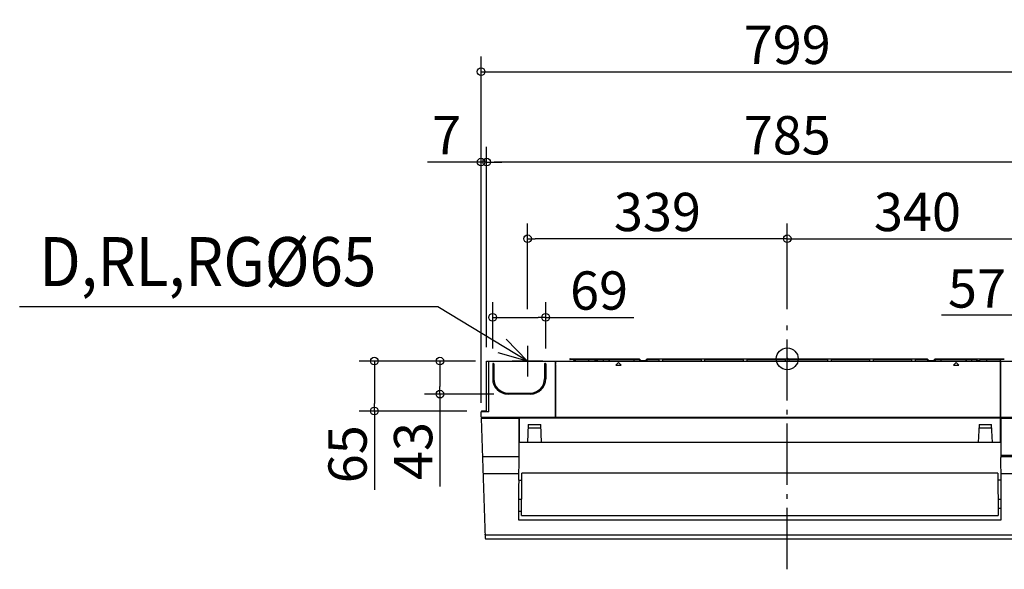
# Model space of a CAD drawing. Extents: x -1002 to 1031, y -275 to 709.
# Drawn here: x -1002 to 283, y -275 to 442 of the extents above; entities that cross this region are included whole.
import ezdxf

# ---------------------------------------------------------------- set-up
doc = ezdxf.new("R2010")
doc.units = 0
doc.header["$LTSCALE"] = 20
doc.header["$MEASUREMENT"] = 0
doc.header["$PDMODE"] = 3
doc.header["$PDSIZE"] = -2
doc.linetypes.add('DASHDOT', pattern=[5.5, 4, -0.6, 0.3, -0.6])
doc.layers.get('0').update_dxf_attribs({"linetype": 'CONTINUOUS'})
doc.layers.get('DEFPOINTS').update_dxf_attribs({"linetype": 'CONTINUOUS'})
for name, color, linetype in [('ARRANGE', 1, 'CONTINUOUS'), ('BASIS', 6, 'CONTINUOUS'), ('DETAIL', 5, 'CONTINUOUS'), ('NOTE', 4, 'CONTINUOUS'), ('OUTLINE', 3, 'CONTINUOUS'), ('SIZE', 30, 'CONTINUOUS')]:
    doc.layers.add(name, color=color, linetype=linetype)
doc.styles.get("Standard").update_dxf_attribs({"font": 'SIMPLEX', "width": 0.9, "bigfont": 'BIGFONT'})
doc.dimstyles.get("Standard").update_dxf_attribs({"dimtxt": 0.18, "dimasz": 0.18, "dimexe": 0.18, "dimexo": 0.0625, "dimgap": 0.09, "dimtad": 0, "dimtih": 1, "dimtoh": 1, "dimdec": 4, "dimzin": 0, "dimdsep": 46, "dimtxsty": 'STANDARD', "dimcen": 0.09, "dimadec": 0, "dimazin": 0, "dimtfac": 1, "dimtdec": 4, "dimtofl": 0, "dimtmove": 0, "dimatfit": 3, "dimfxl": 1, "dimtolj": 1, "dimtzin": 0, "dimarcsym": 0})

# ---------------------------------------------------------------- blocks, each defined once
blk = doc.blocks.new('_ORIGIN')
at = {"color": 0, "linetype": 'ByBlock'}
blk.add_line((0, 0), (-1, 0), dxfattribs=at)
blk.add_circle((0, 0), 0.5, dxfattribs=at)
blk = doc.blocks.new('*D100')
at = {"layer": 'DEFPOINTS', "color": 0, "linetype": 'Continuous', "transparency": 16777216}
for p in [(-339, 156.6), (-339, 44.8), (0, 44.8)]:
    blk.add_point(p, dxfattribs=at)
at = {"layer": 'SIZE', "color": 0, "linetype": 'Continuous', "lineweight": -2, "transparency": 16777216}
for p, q in [((-339, 64.8), (-339, 176.6)), ((0, 64.8), (0, 176.6)), ((-10, 156.6), (-329, 156.6))]:
    blk.add_line(p, q, dxfattribs=at)
at = {"layer": 'SIZE', "color": 0, "linetype": 'Continuous', "lineweight": -2, "transparency": 16777216, "xscale": 10, "yscale": 10, "zscale": 10, "rotation": 180}
blk.add_blockref('_ORIGIN', (-339, 156.6), dxfattribs=at)
at = {"layer": 'SIZE', "color": 0, "linetype": 'Continuous', "lineweight": -2, "transparency": 16777216, "xscale": 10, "yscale": 10, "zscale": 10}
blk.add_blockref('_ORIGIN', (0, 156.6), dxfattribs=at)
at = {"layer": 'SIZE', "color": 0, "linetype": 'Continuous', "transparency": 16777216, "insert": (-169.5, 191.6), "char_height": 50, "attachment_point": 5}
blk.add_mtext('\\A1;339', dxfattribs=at)
blk = doc.blocks.new('*D101')
at = {"layer": 'DEFPOINTS', "color": 0, "linetype": 'Continuous', "transparency": 16777216}
for p in [(340, 156.6), (0, 44.8), (340, 17)]:
    blk.add_point(p, dxfattribs=at)
at = {"layer": 'SIZE', "color": 0, "linetype": 'Continuous', "lineweight": -2, "transparency": 16777216}
for p, q in [((0, 64.8), (0, 176.6)), ((340, 37), (340, 176.6)), ((10, 156.6), (330, 156.6))]:
    blk.add_line(p, q, dxfattribs=at)
at = {"layer": 'SIZE', "color": 0, "linetype": 'Continuous', "lineweight": -2, "transparency": 16777216, "xscale": 10, "yscale": 10, "zscale": 10, "rotation": 180}
blk.add_blockref('_ORIGIN', (0, 156.6), dxfattribs=at)
at = {"layer": 'SIZE', "color": 0, "linetype": 'Continuous', "lineweight": -2, "transparency": 16777216, "xscale": 10, "yscale": 10, "zscale": 10}
blk.add_blockref('_ORIGIN', (340, 156.6), dxfattribs=at)
at = {"layer": 'SIZE', "color": 0, "linetype": 'Continuous', "transparency": 16777216, "insert": (170, 191.6), "char_height": 50, "attachment_point": 5}
blk.add_mtext('\\A1;340', dxfattribs=at)
blk = doc.blocks.new('*D102')
at = {"layer": 'DEFPOINTS', "color": 0, "linetype": 'Continuous', "transparency": 16777216}
for p in [(-392.5, 256.7), (-392.5, -5), (392.5, -5.1)]:
    blk.add_point(p, dxfattribs=at)
at = {"layer": 'SIZE', "color": 0, "linetype": 'Continuous', "lineweight": -2, "transparency": 16777216}
for p, q in [((-392.5, 15), (-392.5, 276.7)), ((392.5, 14.9), (392.5, 276.7)), ((382.5, 256.7), (-382.5, 256.7))]:
    blk.add_line(p, q, dxfattribs=at)
at = {"layer": 'SIZE', "color": 0, "linetype": 'Continuous', "lineweight": -2, "transparency": 16777216, "xscale": 10, "yscale": 10, "zscale": 10, "rotation": 180}
blk.add_blockref('_ORIGIN', (-392.5, 256.7), dxfattribs=at)
at = {"layer": 'SIZE', "color": 0, "linetype": 'Continuous', "lineweight": -2, "transparency": 16777216, "xscale": 10, "yscale": 10, "zscale": 10}
blk.add_blockref('_ORIGIN', (392.5, 256.7), dxfattribs=at)
at = {"layer": 'SIZE', "color": 0, "linetype": 'Continuous', "transparency": 16777216, "insert": (0, 291.7), "char_height": 50, "attachment_point": 5}
blk.add_mtext('\\A1;785', dxfattribs=at)
blk = doc.blocks.new('*D103')
at = {"layer": 'DEFPOINTS', "color": 0, "linetype": 'Continuous', "transparency": 16777216}
for p in [(399.7, 374.6), (-399.7, -77.5), (399.7, -77.5)]:
    blk.add_point(p, dxfattribs=at)
at = {"layer": 'SIZE', "color": 0, "linetype": 'Continuous', "lineweight": -2, "transparency": 16777216}
for p, q in [((-399.7, -57.5), (-399.7, 394.6)), ((399.7, -57.5), (399.7, 394.6)), ((-389.7, 374.6), (389.7, 374.6))]:
    blk.add_line(p, q, dxfattribs=at)
at = {"layer": 'SIZE', "color": 0, "linetype": 'Continuous', "lineweight": -2, "transparency": 16777216, "xscale": 10, "yscale": 10, "zscale": 10, "rotation": 180}
blk.add_blockref('_ORIGIN', (-399.7, 374.6), dxfattribs=at)
at = {"layer": 'SIZE', "color": 0, "linetype": 'Continuous', "lineweight": -2, "transparency": 16777216, "xscale": 10, "yscale": 10, "zscale": 10}
blk.add_blockref('_ORIGIN', (399.7, 374.6), dxfattribs=at)
at = {"layer": 'SIZE', "color": 0, "linetype": 'Continuous', "transparency": 16777216, "insert": (0, 409.6), "char_height": 50, "attachment_point": 5}
blk.add_mtext('\\A1;799', dxfattribs=at)
blk = doc.blocks.new('*D104')
at = {"layer": 'DEFPOINTS', "color": 0, "linetype": 'Continuous', "transparency": 16777216}
for p in [(-399.7, 256.7), (-392.5, -5), (-399.7, -77.5)]:
    blk.add_point(p, dxfattribs=at)
at = {"layer": 'SIZE', "color": 0, "linetype": 'Continuous', "lineweight": -2, "transparency": 16777216}
for p, q in [((-399.7, -57.5), (-399.7, 276.7)), ((-392.5, 15), (-392.5, 276.7)), ((-409.7, 256.7), (-469.7, 256.7)), ((-392.5, 256.7), (-399.7, 256.7)), ((-382.5, 256.7), (-372.5, 256.7))]:
    blk.add_line(p, q, dxfattribs=at)
at = {"layer": 'SIZE', "color": 0, "linetype": 'Continuous', "lineweight": -2, "transparency": 16777216, "xscale": 10, "yscale": 10, "zscale": 10}
blk.add_blockref('_ORIGIN', (-399.7, 256.7), dxfattribs=at)
at = {"layer": 'SIZE', "color": 0, "linetype": 'Continuous', "lineweight": -2, "transparency": 16777216, "xscale": 10, "yscale": 10, "zscale": 10, "rotation": 180}
blk.add_blockref('_ORIGIN', (-392.5, 256.7), dxfattribs=at)
at = {"layer": 'SIZE', "color": 0, "linetype": 'Continuous', "transparency": 16777216, "insert": (-444.7, 291.7), "char_height": 50, "attachment_point": 5}
blk.add_mtext('\\A1;7', dxfattribs=at)
blk = doc.blocks.new('*D105')
at = {"layer": 'DEFPOINTS', "color": 0, "linetype": 'Continuous', "transparency": 16777216}
for p in [(-387.2, -3), (-539.1, -68.1), (-398.5, -68.1)]:
    blk.add_point(p, dxfattribs=at)
at = {"layer": 'SIZE', "color": 0, "linetype": 'Continuous', "lineweight": -2, "transparency": 16777216}
for p, q in [((-407.2, -3), (-559.1, -3)), ((-539.1, -13), (-539.1, -58.1)), ((-418.5, -68.1), (-559.1, -68.1)), ((-539.1, -68.1), (-539.1, -171))]:
    blk.add_line(p, q, dxfattribs=at)
at = {"layer": 'SIZE', "color": 0, "linetype": 'Continuous', "lineweight": -2, "transparency": 16777216, "xscale": 10, "yscale": 10, "zscale": 10}
for p, rotation in [((-539.1, -3), 90), ((-539.1, -68.1), 270)]:
    blk.add_blockref('_ORIGIN', p, dxfattribs=dict(at, rotation=rotation))
at = {"layer": 'SIZE', "color": 0, "linetype": 'Continuous', "transparency": 16777216, "insert": (-574.1, -124.5), "char_height": 50, "attachment_point": 5, "rotation": 90}
blk.add_mtext('\\A1;65', dxfattribs=at)
blk = doc.blocks.new('*D106')
at = {"layer": 'DEFPOINTS', "color": 0, "linetype": 'Continuous', "transparency": 16777216}
for p in [(-384.6, 54.1), (-384.6, -6.6), (-315.4, -6.6)]:
    blk.add_point(p, dxfattribs=at)
at = {"layer": 'SIZE', "color": 0, "linetype": 'Continuous', "lineweight": -2, "transparency": 16777216}
for p, q in [((-384.6, 13.4), (-384.6, 74.1)), ((-315.4, 13.4), (-315.4, 74.1)), ((-374.6, 54.1), (-325.4, 54.1)), ((-315.4, 54.1), (-200.4, 54.1))]:
    blk.add_line(p, q, dxfattribs=at)
at = {"layer": 'SIZE', "color": 0, "linetype": 'Continuous', "lineweight": -2, "transparency": 16777216, "xscale": 10, "yscale": 10, "zscale": 10, "rotation": 180}
blk.add_blockref('_ORIGIN', (-384.6, 54.1), dxfattribs=at)
at = {"layer": 'SIZE', "color": 0, "linetype": 'Continuous', "lineweight": -2, "transparency": 16777216, "xscale": 10, "yscale": 10, "zscale": 10}
blk.add_blockref('_ORIGIN', (-315.4, 54.1), dxfattribs=at)
at = {"layer": 'SIZE', "color": 0, "linetype": 'Continuous', "transparency": 16777216, "insert": (-245.7, 89.1), "char_height": 50, "attachment_point": 5}
blk.add_mtext('\\A1;69', dxfattribs=at)
blk = doc.blocks.new('*D107')
at = {"layer": 'DEFPOINTS', "color": 0, "linetype": 'Continuous', "transparency": 16777216}
for p in [(304.1, 56.8), (304.1, -8.7), (361.3, -8.7)]:
    blk.add_point(p, dxfattribs=at)
at = {"layer": 'SIZE', "color": 0, "linetype": 'Continuous', "lineweight": -2, "transparency": 16777216}
for p, q in [((304.1, 11.3), (304.1, 76.8)), ((361.3, 11.3), (361.3, 76.8)), ((304.1, 56.8), (201.3, 56.8)), ((351.3, 56.8), (314.1, 56.8))]:
    blk.add_line(p, q, dxfattribs=at)
at = {"layer": 'SIZE', "color": 0, "linetype": 'Continuous', "lineweight": -2, "transparency": 16777216, "xscale": 10, "yscale": 10, "zscale": 10, "rotation": 180}
blk.add_blockref('_ORIGIN', (304.1, 56.8), dxfattribs=at)
at = {"layer": 'SIZE', "color": 0, "linetype": 'Continuous', "lineweight": -2, "transparency": 16777216, "xscale": 10, "yscale": 10, "zscale": 10}
blk.add_blockref('_ORIGIN', (361.3, 56.8), dxfattribs=at)
at = {"layer": 'SIZE', "color": 0, "linetype": 'Continuous', "transparency": 16777216, "insert": (247.7, 91.8), "char_height": 50, "attachment_point": 5}
blk.add_mtext('\\A1;57', dxfattribs=at)
blk = doc.blocks.new('*D108')
at = {"layer": 'DEFPOINTS', "color": 0, "linetype": 'Continuous', "transparency": 16777216}
for p in [(-392.5, -3), (-453.5, -46.1), (-363, -46.1)]:
    blk.add_point(p, dxfattribs=at)
at = {"layer": 'SIZE', "color": 0, "linetype": 'Continuous', "lineweight": -2, "transparency": 16777216}
for p, q in [((-412.5, -3), (-473.5, -3)), ((-453.5, -13), (-453.5, -36.1)), ((-383, -46.1), (-473.5, -46.1)), ((-453.5, -46.1), (-453.5, -166.7))]:
    blk.add_line(p, q, dxfattribs=at)
at = {"layer": 'SIZE', "color": 0, "linetype": 'Continuous', "lineweight": -2, "transparency": 16777216, "xscale": 10, "yscale": 10, "zscale": 10}
for p, rotation in [((-453.5, -3), 90), ((-453.5, -46.1), 270)]:
    blk.add_blockref('_ORIGIN', p, dxfattribs=dict(at, rotation=rotation))
at = {"layer": 'SIZE', "color": 0, "linetype": 'Continuous', "transparency": 16777216, "insert": (-488.5, -120.3), "char_height": 50, "attachment_point": 5, "rotation": 90}
blk.add_mtext('\\A1;43', dxfattribs=at)

msp = doc.modelspace()

# ---------------------------------------------------------------- linework, layer by layer
at = {"layer": 'ARRANGE', "linetype": 'Continuous'}
msp.add_circle((0, 0), 14.3, dxfattribs=at)
msp.add_point((0, 0), dxfattribs=at)
at = {"layer": 'BASIS', "linetype": 'DASHDOT'}
msp.add_line((0, -274.6), (0, 44.8), dxfattribs=at)
at = {"layer": 'DETAIL', "color": 5, "linetype": 'Continuous'}
for p, q in [((-279.9, 0), (-279.8, 0)), ((-182.2, 0), (182.2, 0)), ((-112.6, 0), (-112.6, -3)), ((-107.4, -3), (-107.4, 0)), ((-57.6, 0), (-57.6, -3)), ((-52.4, -3), (-52.4, 0)), ((-2.6, 0), (-2.6, -3)), ((2.6, -3), (2.6, 0)), ((52.4, 0), (52.4, -3)), ((57.6, -3), (57.6, 0)), ((107.4, 0), (107.4, -3)), ((112.6, -3), (112.6, 0)), ((162.4, 0), (162.4, -3)), ((167.6, -3), (167.6, 0)), ((193.8, 0), (283.4, 0)), ((200.5, 0), (200.5, -3)), ((202.5, 0), (202.5, -1)), ((238.5, -1), (238.5, 0)), ((240.5, 0), (240.5, -3)), ((260, 0), (260, -3)), ((-392.5, -3), (-302.7, -3)), ((-392.5, -3), (-392.5, -3)), ((-392.5, -3), (-392.5, -3)), ((-392.5, -3), (-392.5, -3)), ((-392.5, -3), (-392.5, -3)), ((-392.5, -67.5), (-392.5, -3)), ((-389.7, -69), (-389.7, -3)), ((-384.6, -6.6), (-384.6, -26)), ((-383.2, -6.6), (-383.2, -26)), ((-316.8, -6.6), (-316.8, -26)), ((-315.4, -6.6), (-315.4, -26)), ((-302.7, -3), (-302.7, -6.5)), ((-302.4, -5), (-302.7, -5)), ((-302.6, -6.9), (-302.7, -6.5)), ((-302.6, -8.9), (-302.7, -76)), ((-302.6, -7.4), (-302.6, -6.9)), ((-302.6, -7.4), (-302.6, -7.4)), ((-302.6, -7.4), (-302.6, -7.4)), ((-302.6, -7.4), (-302.6, -7.4)), ((-302.6, -7.4), (-302.6, -7.5)), ((-302.6, -7.4), (-302.6, -7.4)), ((-302.6, -7.5), (-302.6, -7.6)), ((-302.6, -7.6), (-302.6, -7.8)), ((-302.6, -7.8), (-302.6, -8)), ((-302.6, -8), (-302.6, -8.4)), ((-302.6, -8.4), (-302.6, -8.9)), ((-302.5, -58.8), (-302.4, -3)), ((-302.4, -3), (278.5, -3)), ((-283.4, 0), (-193.8, 0)), ((-259, -1), (-283.4, -1)), ((-276.6, -2.7), (-259, -2.7)), ((-276.5, -3), (-276.6, -2.7)), ((-259, -3), (-259, 0)), ((-259, -0.7), (-252.3, -0.7)), ((-252.5, 0), (-251, -1.5)), ((-252.3, -0.7), (-250.8, -2.2)), ((-251, -1.5), (-248, -1.5)), ((-250.8, -2.2), (-248.2, -2.2)), ((-248.2, -2.2), (-246.7, -0.7)), ((-248, -1.5), (-246.5, 0)), ((-246.7, -0.7), (-240.5, -0.7)), ((-240.5, 0), (-240.5, -3)), ((-240.5, -1), (-238.5, -1)), ((-238.5, 0), (-238.5, -1)), ((-238.5, -1), (-202.5, -1)), ((-233.3, -3), (-231.3, -1)), ((-220.5, -4.6), (-224, -8.1)), ((-224, -8.1), (-217, -8.1)), ((-217, -8.1), (-220.5, -4.6)), ((-202.5, -1), (-202.5, 0)), ((-202.5, -0.8), (-200.5, -0.8)), ((-200.5, 0), (-200.5, -3)), ((-200.5, -0.7), (-193.8, -0.7)), ((-193.8, -0.7), (-191.6, -2.9)), ((-192.8, -0.4), (-191.6, -1.6)), ((-191.6, -2.9), (-184.4, -2.9)), ((-190.2, -2.2), (-186.2, -2.2)), ((-184.4, -2.9), (-182.2, -0.7)), ((-184.1, -1.3), (-183.2, -0.4)), ((-182.2, -0.7), (-167.6, -0.7)), ((-167.6, 0), (-167.6, -3)), ((-162.4, -3), (-162.4, 0)), ((-162.4, -0.7), (-112.6, -0.7)), ((-107.4, -0.7), (-57.6, -0.7)), ((-52.4, -0.7), (-2.6, -0.7)), ((2.6, -0.7), (52.4, -0.7)), ((57.6, -0.7), (107.4, -0.7)), ((112.6, -0.7), (162.4, -0.7)), ((167.6, -0.7), (182.2, -0.7)), ((182.2, -0.7), (184.4, -2.9)), ((183.2, -0.4), (184.1, -1.3)), ((184.1, -1.3), (184.2, -1.4)), ((184.4, -2.9), (191.6, -2.9)), ((186.2, -2.2), (190.2, -2.2)), ((191.6, -2.9), (193.8, -0.7)), ((193.8, -0.7), (200.5, -0.7)), ((200.5, -0.8), (202.5, -0.8)), ((202.5, -1), (238.5, -1)), ((220.5, -4.6), (217, -8.1)), ((217, -8.1), (224, -8.1)), ((224, -8.1), (220.5, -4.6)), ((234.3, -3), (232.3, -1)), ((238.5, -1), (240.5, -1)), ((240.5, -0.7), (246.7, -0.7)), ((246.7, -0.7), (248.2, -2.2)), ((248.2, -2.2), (250.8, -2.2)), ((250.8, -2.2), (252.3, -0.7)), ((252.3, -0.7), (260, -0.7)), ((283.4, -1), (260, -1)), ((260, -2.7), (276.6, -2.7)), ((276.6, -2.7), (276.5, -3)), ((278.5, -76), (278.5, -3)), ((278.7, -5), (278.5, -5)), ((278.7, -3), (392.5, -3)), ((278.7, -76), (278.7, -3)), ((-364.5, -44.7), (-335.5, -44.7)), ((-335.5, -46.1), (-364.5, -46.1)), ((-302.5, -69.1), (-302.5, -58.8)), ((-394.4, -69), (-399.5, -69.1)), ((-399.5, -76), (-399.5, -69.1)), ((-399.5, -76), (-302.7, -76)), ((-393, -68), (-398.5, -68.1)), ((-398.3, -77.1), (-398.3, -77.1)), ((-398.2, -77.1), (-398.3, -77.2)), ((-398.3, -77.1), (-398.3, -77.1)), ((-398.3, -77.1), (-398.2, -77.1)), ((-398.3, -77.1), (-398.2, -77.1)), ((-398.1, -76.9), (-398.2, -77)), ((-398.2, -77), (-398.1, -76.9)), ((-398.2, -77), (-398.1, -76.9)), ((-398.2, -77.1), (-398.2, -77)), ((-398.2, -77), (-398.2, -77.1)), ((-398.2, -77), (-398.2, -77)), ((-398.2, -77.1), (-398.2, -77)), ((-398.2, -77), (-398.2, -77)), ((-398.2, -77), (-398.2, -77)), ((-398.2, -77), (-398.2, -77)), ((-398.2, -77), (-398.2, -77)), ((-398.2, -77.1), (-398.2, -77.1)), ((-398.2, -77.1), (-398.2, -77.1)), ((-398.1, -76.6), (-398, -76.5)), ((-398.1, -76.6), (-398.1, -76.6)), ((-398.1, -76.6), (-398.1, -76.6)), ((-398.1, -76.6), (-398.1, -76.7)), ((-398.1, -76.7), (-398.1, -76.6)), ((-398.1, -76.7), (-398.1, -76.8)), ((-398.1, -76.7), (-398.1, -76.7)), ((-398.1, -76.8), (-398.1, -76.9)), ((-398.1, -76.9), (-398.1, -76.8)), ((-398.1, -76.9), (-398.1, -76.9)), ((-398.1, -76.9), (-398.1, -76.9)), ((-398, -76.4), (-398, -76)), ((-398, -76.4), (-398, -76.5)), ((-398, -76.5), (-398, -76.5)), ((-398, -76.5), (-391, -76.5)), ((-391.7, -69), (-394.4, -69)), ((-393, -68), (-392.9, -68)), ((-392.9, -68), (-392.9, -68)), ((-392.9, -68), (-392.8, -68)), ((-392.8, -68), (-392.7, -67.9)), ((-392.8, -68), (-392.8, -68)), ((-392.7, -67.9), (-392.7, -67.9)), ((-392.7, -67.9), (-392.6, -67.9)), ((-392.6, -67.8), (-392.5, -67.7)), ((-392.6, -67.9), (-392.6, -67.8)), ((-392.6, -67.8), (-392.6, -67.8)), ((-392.5, -67.6), (-392.5, -67.5)), ((-392.5, -67.7), (-392.5, -67.6)), ((-392.5, -67.6), (-392.5, -67.6)), ((-392.5, -67.7), (-392.5, -67.7)), ((-389.7, -69), (-391.7, -69)), ((-391, -76.5), (-350.3, -76.5)), ((-350.3, -76), (-350.2, -77.5)), ((-350, -76), (-350, -109.3)), ((-350, -76.5), (-302.5, -76.5)), ((-302.5, -75), (-302.5, -69.1)), ((-302.5, -69.1), (-302.5, -69.1)), ((-302.5, -75.1), (-302.5, -75)), ((-302.5, -75.1), (-302.5, -76.5)), ((-302.5, -76), (278.5, -76)), ((278.5, -109.3), (278.5, -76)), ((278.7, -76), (399.5, -76)), ((278.7, -77.5), (278.8, -76)), ((-399.7, -77.5), (-394.2, -234)), ((-399.7, -77.5), (-350.2, -77.5)), ((-399, -77.5), (-399, -77.5)), ((-399, -77.5), (-398.9, -77.5)), ((-398.9, -77.5), (-399, -77.5)), ((-398.9, -77.5), (-398.8, -77.5)), ((-398.8, -77.5), (-398.9, -77.5)), ((-398.8, -77.5), (-398.7, -77.4)), ((-398.7, -77.4), (-398.8, -77.5)), ((-398.7, -77.4), (-398.6, -77.4)), ((-398.6, -77.4), (-398.7, -77.4)), ((-398.5, -77.3), (-398.6, -77.4)), ((-398.6, -77.4), (-398.5, -77.4)), ((-398.5, -77.4), (-398.5, -77.3)), ((-398.4, -77.3), (-398.5, -77.3)), ((-398.5, -77.3), (-398.4, -77.3)), ((-398.4, -77.2), (-398.4, -77.3)), ((-398.4, -77.3), (-398.3, -77.2)), ((-398.4, -77.2), (-398.3, -77.2)), ((-398.3, -77.2), (-398.4, -77.2)), ((-398.3, -77.2), (-398.3, -77.1)), ((-398.3, -77.2), (-398.3, -77.1)), ((-398.3, -77.2), (-398.3, -77.2)), ((-398.3, -77.2), (-398.3, -77.2)), ((-398.3, -77.2), (-398.3, -77.2)), ((-350.2, -109.3), (-350.2, -77.5)), ((278.5, -77.5), (-350, -77.5)), ((-338.1, -85.8), (-339.3, -109.3)), ((-338.1, -85.8), (-321.9, -85.8)), ((-320.7, -109.3), (-321.9, -85.8)), ((250.4, -85.8), (249.2, -109.3)), ((250.4, -85.8), (266.6, -85.8)), ((267.8, -109.3), (266.6, -85.8)), ((278.7, -77.5), (399.7, -77.5)), ((278.7, -77.5), (278.7, -109.3)), ((-338.3, -90.2), (-321.7, -90.2)), ((250.2, -90.2), (266.8, -90.2)), ((-350.3, -109.2), (-350.4, -128.8)), ((-350.3, -109.3), (-350.2, -109.3)), ((-339.3, -109.3), (-350, -109.3)), ((-320.7, -109.3), (-339.3, -109.3)), ((-321, -105.4), (-320.9, -105.4)), ((-320.8, -108.1), (-320.7, -108.1)), ((249.2, -109.3), (-320.7, -109.3)), ((249.2, -108.1), (249.3, -108.1)), ((267.8, -109.3), (249.2, -109.3)), ((249.4, -105.4), (249.5, -105.4)), ((267.5, -105.4), (267.6, -105.4)), ((267.7, -108.1), (267.8, -108.1)), ((278.5, -109.3), (267.8, -109.3)), ((278.7, -109.3), (278.9, -128.8)), ((-398, -127.4), (-350.4, -127.3)), ((278.9, -125.6), (398, -125.6)), ((278.9, -127.4), (398, -127.4)), ((-350.4, -128.8), (-350.7, -158.4)), ((279.2, -158.4), (278.9, -128.8)), ((-350.6, -149.9), (-397.2, -149.9)), ((-346.6, -162.6), (-346.5, -149.3)), ((275, -149.3), (-346.5, -149.3)), ((275, -149.3), (275.5, -204.3)), ((397.2, -149.9), (279.1, -149.9)), ((-350.7, -166.5), (-350.8, -190)), ((-350.6, -158.4), (-350.7, -166.5)), ((-350.7, -158.4), (-346.6, -158.4)), ((-347, -204.3), (-346.6, -162.6)), ((279.1, -158.4), (275.1, -158.4)), ((279.2, -166.4), (279.2, -158.4)), ((279.2, -172.5), (279.2, -166.4)), ((279.3, -178.3), (279.2, -172.5)), ((279.3, -183.8), (279.3, -178.3)), ((-350.8, -190), (-350.9, -199.7)), ((-350.8, -183.2), (-346.8, -183.2)), ((275.3, -183.2), (279.3, -183.2)), ((279.3, -189.2), (279.3, -183.8)), ((279.4, -193.9), (279.3, -189.2)), ((-350.9, -199.7), (-351, -210.1)), ((-350.9, -198.9), (-346.9, -198.9)), ((-347, -204.3), (275.5, -204.3)), ((279.4, -195.4), (275.4, -195.4)), ((279.5, -210.1), (279.4, -193.9)), ((-351, -210.1), (279.5, -210.1)), ((-394.4, -229), (-394.4, -228.9)), ((-394.4, -229), (-394.4, -229)), ((-394.4, -229.1), (-394.4, -229)), ((-394.4, -229), (-394.4, -229.1)), ((-394.4, -229.2), (-394.4, -229.1)), ((-394.4, -229.1), (-394.3, -229.2)), ((-394.3, -229.2), (-394.4, -229.2)), ((-394.3, -229.2), (-394.3, -229.3)), ((-394.3, -229.3), (-394.3, -229.2)), ((-394.3, -229.3), (-394.3, -229.3)), ((-394.2, -229.4), (-394.3, -229.3)), ((-394.3, -229.3), (-394.2, -229.4)), ((-394.2, -229.5), (-394.2, -229.4)), ((-394.2, -229.4), (-394.2, -229.5)), ((-394.1, -229.6), (-394.2, -229.5)), ((-394.2, -229.5), (-394.1, -229.5)), ((-394.1, -229.5), (-394, -229.6)), ((-394, -229.6), (-394.1, -229.6)), ((-394, -229.7), (-394, -229.6)), ((-394, -229.6), (-394, -229.6)), ((-394, -229.6), (-393.9, -229.7)), ((-393.9, -229.7), (-394, -229.7)), ((-393.9, -229.7), (-393.8, -229.7)), ((-393.8, -229.8), (-393.9, -229.7)), ((-393.8, -229.7), (-393.8, -229.7)), ((-393.8, -229.7), (-393.7, -229.8)), ((-393.7, -229.8), (-393.8, -229.8)), ((-393.6, -229.8), (-393.7, -229.8)), ((-393.7, -229.8), (-393.6, -229.8)), ((-393.5, -229.8), (-393.6, -229.8)), ((-393.6, -229.8), (-393.5, -229.8)), ((-393.4, -229.8), (-393.5, -229.8)), ((-393.5, -229.8), (-393.4, -229.8)), ((-393.4, -229.8), (-393.4, -229.8)), ((-393.4, -229.8), (393.4, -229.8)), ((-393.4, -229.8), (393.4, -229.8)), ((-393.2, -235), (393.2, -235))]:
    msp.add_line(p, q, dxfattribs=at)
for centre, radius, start, end in [((-383.9, -6.6), 0.698, 0, 180), ((-316.1, -6.6), 0.698, 0, 180), ((-283.4, -0.5), 0.5, 90.0053, 269.994), ((-279.8, -1.5), 1, 21.8037, 30.0252), ((-276.6, -0.2), 2.5, 201.8037, 270), ((-278.3, -1.5), 1, 21.8037, 30.0252), ((-275.1, -0.2), 2.5, 201.8037, 270), ((276.6, -0.2), 2.5, 270, 338.1963), ((279.8, -1.5), 1, 149.9748, 158.1963), ((-364.5, -26), 20.1, 180, 270), ((-364.5, -26), 18.7, 180, 270), ((-335.5, -26), 20.1, 270, 0), ((-335.5, -26), 18.7, 270, 0), ((-398.5, -69.1), 1, 91, 180), ((-393, -67.5), 0.5, 271, 0), ((-393.2, -234), 1, 182, 270)]:
    msp.add_arc(centre, radius, start, end, dxfattribs=at)
at = {"layer": 'NOTE', "color": 4, "linetype": 'Continuous'}
for p, q in [((-456.2, 68), (-1002.2, 68)), ((-339, -3), (-456.2, 68)), ((-366.8, 25.8), (-339, -3)), ((-339, -3), (-377.4, 8))]:
    msp.add_line(p, q, dxfattribs=at)
at = {"layer": 'NOTE', "color": 4, "linetype": 'DASHDOT'}
for p, q in [((-339, 17), (-339, -23)), ((-319, -3), (-359, -3))]:
    msp.add_line(p, q, dxfattribs=at)
at = {"layer": 'OUTLINE', "color": 3, "linetype": 'Continuous'}
for p, q in [((-279.9, 0), (-279.8, 0)), ((-182.8, 0), (182.8, 0)), ((182.8, 0), (185, -2.2)), ((191, -2.2), (193.2, 0)), ((193.2, 0), (283.4, 0)), ((-392.5, -3), (-302.7, -3)), ((-392.5, -3), (-392.5, -3)), ((-392.5, -3), (-392.5, -3)), ((-392.5, -3), (-392.5, -3)), ((-392.5, -3), (-392.5, -3)), ((-392.5, -67.5), (-392.5, -3)), ((-302.7, -3), (-302.7, -5)), ((-302.4, -5), (-302.7, -5)), ((-302.4, -3), (-276.5, -3)), ((-302.4, -5), (-302.4, -3)), ((-283.4, 0), (-193.2, 0)), ((-278.9, -1), (-283.4, -1)), ((-276.5, -3), (-276.6, -2.7)), ((-193.2, 0), (-191, -2.2)), ((-191, -2.2), (-185, -2.2)), ((-185, -2.2), (-182.8, 0)), ((184.1, -1.3), (184.2, -1.4)), ((185, -2.2), (191, -2.2)), ((276.6, -2.7), (276.5, -3)), ((276.5, -3), (278.5, -3)), ((278.5, -5), (278.5, -3)), ((278.7, -5), (278.5, -5)), ((278.7, -3), (392.5, -3)), ((278.7, -5), (278.7, -3)), ((283.4, -1), (278.9, -1)), ((-399.5, -76), (-399.5, -69.1)), ((-399.5, -76), (-398, -76)), ((-393, -68), (-398.5, -68.1)), ((-398.2, -77.1), (-398.3, -77.2)), ((-398.1, -76.9), (-398.2, -77)), ((-398.2, -77), (-398.2, -77.1)), ((-398.1, -76.6), (-398, -76)), ((-398.1, -76.7), (-398.1, -76.6)), ((-398.1, -76.7), (-398.1, -76.8)), ((-398.1, -76.7), (-398.1, -76.7)), ((-398.1, -76.8), (-398.1, -76.9)), ((-399.7, -77.5), (-394.2, -234)), ((-399.7, -77.5), (-399, -77.5)), ((-399, -77.5), (-399, -77.5)), ((-398.9, -77.5), (-399, -77.5)), ((-398.8, -77.5), (-398.9, -77.5)), ((-398.7, -77.4), (-398.8, -77.5)), ((-398.6, -77.4), (-398.7, -77.4)), ((-398.5, -77.3), (-398.6, -77.4)), ((-398.4, -77.3), (-398.5, -77.3)), ((-398.4, -77.2), (-398.4, -77.3)), ((-398.4, -77.2), (-398.3, -77.2)), ((-398.3, -77.2), (-398.4, -77.2)), ((-393.2, -235), (393.2, -235))]:
    msp.add_line(p, q, dxfattribs=at)
for centre, radius, start, end in [((-283.4, -0.5), 0.5, 90.0053, 269.994), ((-279.8, -1.5), 1, 21.8037, 30.0252), ((-276.6, -0.2), 2.5, 201.8037, 270), ((276.6, -0.2), 2.5, 270, 338.1963), ((279.8, -1.5), 1, 149.9748, 158.1963), ((-398.5, -69.1), 1, 91, 180), ((-393, -67.5), 0.5, 271, 0), ((-393.2, -234), 1, 182, 270)]:
    msp.add_arc(centre, radius, start, end, dxfattribs=at)

# ---------------------------------------------------------------- texts
at = {"layer": 'NOTE', "color": 4, "width": 0.9}
msp.add_text('D,RL,RG%%C65', height=64, dxfattribs=at).set_placement((-976.5, 94.8))

# ---------------------------------------------------------------- dimensions: what is measured, and where the dimension line sits
at = {"layer": 'SIZE', "linetype": 'Continuous'}
for base, p1, p2, picture, middle in [((399.7, 374.6), (-399.7, -77.5), (399.7, -77.5), '*D103', (0, 409.6)), ((-399.7, 256.7), (-392.5, -5), (-399.7, -77.5), '*D104', (-444.7, 291.7)), ((-392.5, 256.7), (392.5, -5.1), (-392.5, -5), '*D102', (0, 291.7)), ((-339, 156.6), (0, 44.8), (-339, 44.8), '*D100', (-169.5, 191.6)), ((340, 156.6), (0, 44.8), (340, 17), '*D101', (170, 191.6)), ((304.1, 56.8), (361.3, -8.7), (304.1, -8.7), '*D107', (247.7, 91.8))]:
    dim = msp.add_linear_dim(base=base, p1=p1, p2=p2, dimstyle='STANDARD', override={"dimtxt": 50, "dimasz": 10, "dimexe": 20, "dimexo": 20, "dimgap": 10, "dimtad": 1, "dimtih": 0, "dimtoh": 0, "dimdec": 0, "dimzin": 8, "dimblk": 'ORIGIN', "dimcen": 0.082, "dimtdec": 0, "dimtofl": 1, "dimldrblk": 'ORIGIN'}, dxfattribs=at)
    dim.commit()
    dim.dimension.update_dxf_attribs({"geometry": picture, "text_midpoint": middle})
dim = msp.add_linear_dim(base=(-384.6, 54.1), p1=(-315.4, -6.6), p2=(-384.6, -6.6), dimstyle='STANDARD', override={"dimtxt": 50, "dimasz": 10, "dimexe": 20, "dimexo": 20, "dimgap": 10, "dimtad": 1, "dimtih": 0, "dimtoh": 0, "dimdec": 0, "dimzin": 8, "dimblk": 'ORIGIN', "dimcen": 0.082, "dimtdec": 0, "dimtofl": 1, "dimldrblk": 'ORIGIN'}, dxfattribs=at)
dim.commit()
dim.dimension.update_dxf_attribs({"geometry": '*D106', "text_midpoint": (-245.7, 54.1), "dimtype": 160})
for base, p1, p2, picture, middle in [((-539.1, -68.1), (-387.2, -3), (-398.5, -68.1), '*D105', (-539.1, -124.5)), ((-453.5, -46.1), (-392.5, -3), (-363, -46.1), '*D108', (-453.5, -120.3))]:
    dim = msp.add_linear_dim(base=base, p1=p1, p2=p2, angle=90, dimstyle='STANDARD', override={"dimtxt": 50, "dimasz": 10, "dimexe": 20, "dimexo": 20, "dimgap": 10, "dimtad": 1, "dimtih": 0, "dimtoh": 0, "dimdec": 0, "dimzin": 8, "dimblk": 'ORIGIN', "dimcen": 0.082, "dimtdec": 0, "dimtofl": 1, "dimldrblk": 'ORIGIN'}, dxfattribs=at)
    dim.commit()
    dim.dimension.update_dxf_attribs({"geometry": picture, "text_midpoint": middle, "dimtype": 160})

doc.saveas('drawing.dxf')
